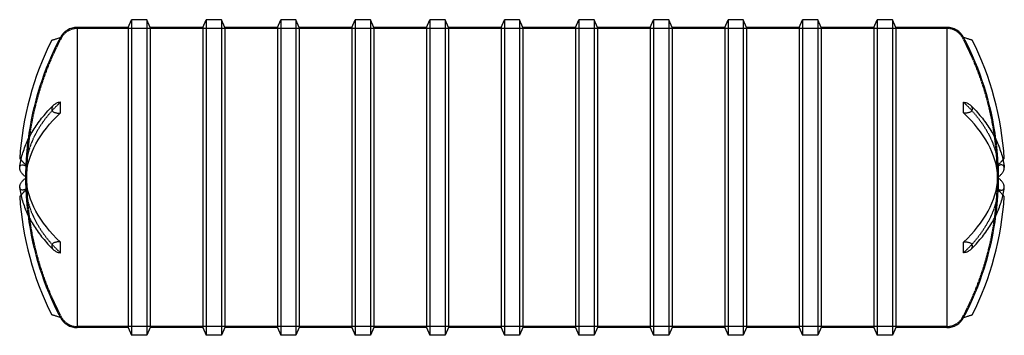
# Model space of a CAD drawing. Units: inches. Extents: x 692 to 1167, y 11 to 164.
import ezdxf

# ---------------------------------------------------------------- set-up
doc = ezdxf.new("R2010")
doc.units = ezdxf.units.IN
doc.header["$MEASUREMENT"] = 0
doc.linetypes.add('HIDDEN', pattern=[0.375, 0.25, -0.125])

msp = doc.modelspace()

# ---------------------------------------------------------------- linework, layer by layer
at = {"color": 0, "linetype": 'Continuous'}
for p, q in [((744.44, 159.8), (746.04, 163.55)), ((746.04, 163.55), (746.04, 11.05)), ((753.37, 163.55), (746.04, 163.55)), ((753.37, 163.55), (753.37, 11.05)), ((754.97, 159.8), (753.37, 163.55)), ((780.44, 159.8), (782.04, 163.55)), ((782.04, 163.55), (782.04, 11.05)), ((789.37, 163.55), (782.04, 163.55)), ((789.37, 163.55), (789.37, 11.05)), ((790.97, 159.8), (789.37, 163.55)), ((816.44, 159.8), (818.04, 163.55)), ((818.04, 163.55), (818.04, 11.05)), ((825.37, 163.55), (818.04, 163.55)), ((825.37, 163.55), (825.37, 11.05)), ((826.97, 159.8), (825.37, 163.55)), ((852.44, 159.8), (854.04, 163.55)), ((854.04, 163.55), (854.04, 11.05)), ((861.37, 163.55), (854.04, 163.55)), ((861.37, 163.55), (861.37, 11.05)), ((862.97, 159.8), (861.37, 163.55)), ((888.44, 159.8), (890.04, 163.55)), ((890.04, 163.55), (890.04, 11.05)), ((897.37, 163.55), (890.04, 163.55)), ((897.37, 163.55), (897.37, 11.05)), ((898.97, 159.8), (897.37, 163.55)), ((924.44, 159.8), (926.04, 163.55)), ((926.04, 163.55), (926.04, 11.05)), ((933.37, 163.55), (926.04, 163.55)), ((933.37, 163.55), (933.37, 11.05)), ((934.97, 159.8), (933.37, 163.55)), ((960.44, 159.8), (962.04, 163.55)), ((962.04, 163.55), (962.04, 11.05)), ((969.37, 163.55), (962.04, 163.55)), ((969.37, 163.55), (969.37, 11.05)), ((970.97, 159.8), (969.37, 163.55)), ((996.44, 159.8), (998.04, 163.55)), ((998.04, 163.55), (998.04, 11.05)), ((1005.37, 163.55), (998.04, 163.55)), ((1005.37, 163.55), (1005.37, 11.05)), ((1006.97, 159.8), (1005.37, 163.55)), ((1032.44, 159.8), (1034.04, 163.55)), ((1034.04, 163.55), (1034.04, 11.05)), ((1041.37, 163.55), (1034.04, 163.55)), ((1041.37, 163.55), (1041.37, 11.05)), ((1042.97, 159.8), (1041.37, 163.55)), ((1068.44, 159.8), (1070.04, 163.55)), ((1070.04, 163.55), (1070.04, 11.05)), ((1077.37, 163.55), (1070.04, 163.55)), ((1077.37, 163.55), (1077.37, 11.05)), ((1078.97, 159.8), (1077.37, 163.55)), ((1104.44, 159.8), (1106.04, 163.55)), ((1106.04, 163.55), (1106.04, 11.05)), ((1113.37, 163.55), (1106.04, 163.55)), ((1113.37, 163.55), (1113.37, 11.05)), ((1114.97, 159.8), (1113.37, 163.55)), ((719.71, 159.8), (719.71, 14.8)), ((719.71, 159.8), (719.71, 14.8)), ((744.44, 159.8), (719.71, 159.8)), ((744.44, 159.8), (744.44, 14.8)), ((754.97, 159.8), (754.97, 14.8)), ((780.44, 159.8), (754.97, 159.8)), ((780.44, 159.8), (780.44, 14.8)), ((790.97, 159.8), (790.97, 14.8)), ((816.44, 159.8), (790.97, 159.8)), ((816.44, 159.8), (816.44, 14.8)), ((826.97, 159.8), (826.97, 14.8)), ((852.44, 159.8), (826.97, 159.8)), ((852.44, 159.8), (852.44, 14.8)), ((862.97, 159.8), (862.97, 14.8)), ((888.44, 159.8), (862.97, 159.8)), ((888.44, 159.8), (888.44, 14.8)), ((898.97, 159.8), (898.97, 14.8)), ((924.44, 159.8), (898.97, 159.8)), ((924.44, 159.8), (924.44, 14.8)), ((934.97, 159.8), (934.97, 14.8)), ((960.44, 159.8), (934.97, 159.8)), ((960.44, 159.8), (960.44, 14.8)), ((970.97, 159.8), (970.97, 14.8)), ((996.44, 159.8), (970.97, 159.8)), ((996.44, 159.8), (996.44, 14.8)), ((1006.97, 159.8), (1006.97, 14.8)), ((1032.44, 159.8), (1006.97, 159.8)), ((1032.44, 159.8), (1032.44, 14.8)), ((1042.97, 159.8), (1042.97, 14.8)), ((1068.44, 159.8), (1042.97, 159.8)), ((1068.44, 159.8), (1068.44, 14.8)), ((1078.97, 159.8), (1078.97, 14.8)), ((1104.44, 159.8), (1078.97, 159.8)), ((1104.44, 159.8), (1104.44, 14.8)), ((1114.97, 159.8), (1114.97, 14.8)), ((1139.71, 159.8), (1114.97, 159.8)), ((744.44, 14.8), (719.71, 14.8)), ((744.44, 14.8), (746.04, 11.05)), ((754.97, 14.8), (753.37, 11.05)), ((780.44, 14.8), (754.97, 14.8)), ((780.44, 14.8), (782.04, 11.05)), ((790.97, 14.8), (789.37, 11.05)), ((816.44, 14.8), (790.97, 14.8)), ((816.44, 14.8), (818.04, 11.05)), ((826.97, 14.8), (825.37, 11.05)), ((852.44, 14.8), (826.97, 14.8)), ((852.44, 14.8), (854.04, 11.05)), ((862.97, 14.8), (861.37, 11.05)), ((888.44, 14.8), (862.97, 14.8)), ((888.44, 14.8), (890.04, 11.05)), ((898.97, 14.8), (897.37, 11.05)), ((924.44, 14.8), (898.97, 14.8)), ((924.44, 14.8), (926.04, 11.05)), ((934.97, 14.8), (933.37, 11.05)), ((960.44, 14.8), (934.97, 14.8)), ((960.44, 14.8), (962.04, 11.05)), ((970.97, 14.8), (969.37, 11.05)), ((996.44, 14.8), (970.97, 14.8)), ((996.44, 14.8), (998.04, 11.05)), ((1006.97, 14.8), (1005.37, 11.05)), ((1032.44, 14.8), (1006.97, 14.8)), ((1032.44, 14.8), (1034.04, 11.05)), ((1042.97, 14.8), (1041.37, 11.05)), ((1068.44, 14.8), (1042.97, 14.8)), ((1068.44, 14.8), (1070.04, 11.05)), ((1078.97, 14.8), (1077.37, 11.05)), ((1104.44, 14.8), (1078.97, 14.8)), ((1104.44, 14.8), (1106.04, 11.05)), ((1114.97, 14.8), (1113.37, 11.05)), ((1139.71, 14.8), (1114.97, 14.8)), ((753.37, 11.05), (746.04, 11.05)), ((789.37, 11.05), (782.04, 11.05)), ((825.37, 11.05), (818.04, 11.05)), ((861.37, 11.05), (854.04, 11.05)), ((897.37, 11.05), (890.04, 11.05)), ((933.37, 11.05), (926.04, 11.05)), ((969.37, 11.05), (962.04, 11.05)), ((1005.37, 11.05), (998.04, 11.05)), ((1041.37, 11.05), (1034.04, 11.05)), ((1077.37, 11.05), (1070.04, 11.05)), ((1113.37, 11.05), (1106.04, 11.05))]:
    msp.add_line(p, q, dxfattribs=at)
at = {"color": 252, "linetype": 'HIDDEN'}
for p, q in [((1139.71, 159.3), (719.71, 159.3)), ((1139.71, 15.3), (719.71, 15.3))]:
    msp.add_line(p, q, dxfattribs=at)
msp.add_line((1139.71, 159.8), (1139.71, 14.8))
at = {"color": 0, "linetype": 'Continuous'}
for centre, radius, start, end in [((719.71, 150.66), 9.14, 90, 152.0899), ((1139.71, 150.66), 9.14, 27.9101, 90), ((839.32, 87.3), 147.63, 153.2903, 176.4199), ((839.32, 87.3), 144.47, 152.1132, 172.7564), ((1020.09, 87.3), 144.47, 7.2436, 27.8868), ((1020.09, 87.3), 147.63, 3.5801, 26.7097), ((839.32, 87.3), 144.5, 179.8139, 180.1861), ((1020.09, 87.3), 144.5, 359.8139, 0.1861), ((839.32, 87.3), 147.63, 183.5801, 206.7097), ((1020.09, 87.3), 147.63, 333.2903, 356.4199), ((839.32, 87.3), 144.47, 187.2436, 207.8868), ((1020.09, 87.3), 144.47, 332.1132, 352.7564), ((719.71, 23.94), 9.14, 207.9101, 270), ((1139.71, 23.94), 9.14, 270, 332.0899)]:
    msp.add_arc(centre, radius, start, end, dxfattribs=at)
at = {"color": 252, "linetype": 'HIDDEN'}
for centre, radius, start, end in [((719.71, 150.66), 8.64, 90, 152.0899), ((1139.71, 150.66), 8.64, 27.9101, 90), ((839.32, 87.3), 144, 152.0899, 207.9101), ((1020.09, 87.3), 144, 332.0899, 27.9101), ((839.32, 87.3), 144.47, 172.7564, 177.6326), ((1020.09, 87.3), 144.47, 2.3674, 7.2436), ((839.32, 87.3), 144.5, 177.6203, 179.8139), ((1020.09, 87.3), 144.5, 0.1861, 2.3797), ((839.32, 87.3), 144.5, 180.1861, 182.3797), ((1020.09, 87.3), 144.5, 357.6203, 359.8139), ((839.32, 87.3), 144.47, 182.3674, 187.2436), ((1020.09, 87.3), 144.47, 352.7564, 357.6326), ((719.71, 23.94), 8.64, 207.9101, 270), ((1139.71, 23.94), 8.64, 270, 332.0899)]:
    msp.add_arc(centre, radius, start, end, dxfattribs=at)
for centre, major_axis, ratio, start_param, end_param in [((839.32, 89.89), (-144.47, 0), 0.5, -0.486717, -0.041319), ((764.13, 52.71), (42.71, -92.82), 0.586417, -2.265398, -2.206748), ((764.13, 121.89), (-42.71, -92.82), 0.586417, -0.934845, -0.876194), ((839.32, 84.7), (-144.47, 0), 0.5, 0.041319, 0.486717)]:
    msp.add_ellipse(centre, major_axis=major_axis, ratio=ratio, start_param=start_param, end_param=end_param, dxfattribs=at)
at = {"color": 252, "linetype": 'HIDDEN', "extrusion": (1.52238e-14, 8.6486e-17, -1)}
msp.add_ellipse((1020.09, 89.89), major_axis=(144.47, 0), ratio=0.5, start_param=-0.486717, end_param=-0.041319, dxfattribs=at)
at = {"color": 0, "linetype": 'Continuous', "extrusion": (1.52458e-14, -7.9213e-17, -1)}
msp.add_ellipse((839.32, 84.7), major_axis=(-144.47, 0), ratio=0.5, start_param=0.041319, end_param=0.486717, dxfattribs=at)
at = {"color": 0, "linetype": 'Continuous'}
for centre, start_param, end_param in [((1020.09, 84.7), 0.041319, 0.486717), ((1020.09, 89.89), -0.486717, -0.041319)]:
    msp.add_ellipse(centre, major_axis=(144.47, 0), ratio=0.5, start_param=start_param, end_param=end_param, dxfattribs=at)
at = {"color": 252, "linetype": 'HIDDEN', "extrusion": (1.51899e-14, 2.7401e-17, -1)}
msp.add_ellipse((1095.28, 52.71), major_axis=(-42.71, -92.82), ratio=0.586417, start_param=-2.265398, end_param=-2.206748, dxfattribs=at)
at = {"color": 0, "linetype": 'Continuous', "extrusion": (1.52238e-14, 8.6486e-17, -1)}
msp.add_ellipse((839.32, 89.89), major_axis=(-144.47, 0), ratio=0.5, start_param=-0.486717, end_param=-0.041319, dxfattribs=at)
at = {"color": 252, "linetype": 'HIDDEN', "extrusion": (1.52197e-14, 2.7401e-17, -1)}
msp.add_ellipse((1095.28, 121.89), major_axis=(42.71, -92.82), ratio=0.586417, start_param=-0.934845, end_param=-0.876194, dxfattribs=at)
at = {"color": 252, "linetype": 'HIDDEN', "extrusion": (1.52458e-14, -7.9213e-17, -1)}
msp.add_ellipse((1020.09, 84.7), major_axis=(144.47, 0), ratio=0.5, start_param=0.041319, end_param=0.486717, dxfattribs=at)
at = {"color": 0, "linetype": 'Continuous'}
for points, knots in [([(707.45, 153.65), (707.45, 153.65), (707.47, 153.66), (707.55, 153.68), (707.61, 153.7), (707.77, 153.75), (707.88, 153.78), (708.14, 153.87), (708.29, 153.91), (708.62, 154.01), (708.83, 154.08), (709.27, 154.21), (709.51, 154.29), (709.99, 154.43), (710.28, 154.52), (710.88, 154.71), (711.18, 154.8), (711.53, 154.91), (711.6, 154.93), (711.67, 154.95)], [21.600656, 21.600656, 21.600656, 21.600656, 22.098296, 22.098296, 22.595936, 22.595936, 23.188053, 23.188053, 23.78017, 23.78017, 24.507743, 24.507743, 25.235317, 25.235317, 26.102496, 26.102496, 26.969675, 26.969675, 27.186276, 27.186276, 27.186276, 27.186276]), ([(1151.96, 153.65), (1151.96, 153.65), (1151.94, 153.66), (1151.86, 153.68), (1151.8, 153.7), (1151.64, 153.75), (1151.53, 153.78), (1151.27, 153.87), (1151.12, 153.91), (1150.79, 154.01), (1150.58, 154.08), (1150.14, 154.21), (1149.9, 154.29), (1149.42, 154.43), (1149.13, 154.52), (1148.53, 154.71), (1148.23, 154.8), (1147.88, 154.91), (1147.81, 154.93), (1147.74, 154.95)], [21.600656, 21.600656, 21.600656, 21.600656, 22.098296, 22.098296, 22.595936, 22.595936, 23.188053, 23.188053, 23.78017, 23.78017, 24.507743, 24.507743, 25.235317, 25.235317, 26.102496, 26.102496, 26.969675, 26.969675, 27.186276, 27.186276, 27.186276, 27.186276]), ([(711.67, 123.72), (711.6, 123.71), (711.53, 123.7), (711.18, 123.65), (710.88, 123.58), (710.28, 123.41), (709.99, 123.29), (709.51, 123.07), (709.27, 122.95), (708.83, 122.66), (708.62, 122.5), (708.29, 122.21), (708.14, 122.06), (707.88, 121.73), (707.77, 121.56), (707.61, 121.25), (707.55, 121.09), (707.47, 120.78), (707.45, 120.62), (707.45, 120.48), (707.45, 120.33), (707.47, 120.18), (707.55, 119.89), (707.61, 119.75), (707.77, 119.49), (707.88, 119.35), (708.14, 119.11), (708.29, 119), (708.62, 118.81), (708.83, 118.71), (709.27, 118.57), (709.51, 118.51), (709.99, 118.44), (710.28, 118.42), (710.88, 118.42), (711.18, 118.45), (711.53, 118.5), (711.6, 118.52), (711.67, 118.53)], [16.015035, 16.015035, 16.015035, 16.015035, 16.231637, 16.231637, 17.098816, 17.098816, 17.965995, 17.965995, 18.693568, 18.693568, 19.421141, 19.421141, 20.013258, 20.013258, 20.605375, 20.605375, 21.103015, 21.103015, 21.600656, 21.600656, 21.600656, 22.098296, 22.098296, 22.595936, 22.595936, 23.188053, 23.188053, 23.78017, 23.78017, 24.507743, 24.507743, 25.235317, 25.235317, 26.102496, 26.102496, 26.969675, 26.969675, 27.186276, 27.186276, 27.186276, 27.186276]), ([(1147.74, 123.72), (1147.81, 123.71), (1147.88, 123.7), (1148.23, 123.65), (1148.53, 123.58), (1149.13, 123.41), (1149.42, 123.29), (1149.9, 123.07), (1150.14, 122.95), (1150.58, 122.66), (1150.79, 122.5), (1151.12, 122.21), (1151.27, 122.06), (1151.53, 121.73), (1151.64, 121.56), (1151.8, 121.25), (1151.86, 121.09), (1151.94, 120.78), (1151.96, 120.62), (1151.96, 120.48), (1151.96, 120.33), (1151.94, 120.18), (1151.86, 119.89), (1151.8, 119.75), (1151.64, 119.49), (1151.53, 119.35), (1151.27, 119.11), (1151.12, 119), (1150.79, 118.81), (1150.58, 118.71), (1150.14, 118.57), (1149.9, 118.51), (1149.42, 118.44), (1149.13, 118.42), (1148.53, 118.42), (1148.23, 118.45), (1147.88, 118.5), (1147.81, 118.52), (1147.74, 118.53)], [16.015035, 16.015035, 16.015035, 16.015035, 16.231637, 16.231637, 17.098816, 17.098816, 17.965995, 17.965995, 18.693568, 18.693568, 19.421141, 19.421141, 20.013258, 20.013258, 20.605375, 20.605375, 21.103015, 21.103015, 21.600656, 21.600656, 21.600656, 22.098296, 22.098296, 22.595936, 22.595936, 23.188053, 23.188053, 23.78017, 23.78017, 24.507743, 24.507743, 25.235317, 25.235317, 26.102496, 26.102496, 26.969675, 26.969675, 27.186276, 27.186276, 27.186276, 27.186276]), ([(692, 92.18), (692.26, 94.3), (692.7, 96.42), (693.92, 100.6), (694.69, 102.68), (696.57, 106.77), (697.67, 108.79), (700.19, 112.75), (701.6, 114.7), (704.73, 118.52), (706.44, 120.39), (708.3, 122.21)], [3.2039651, 3.2039651, 3.2039651, 3.2039651, 3.285562, 3.285562, 3.367159, 3.367159, 3.4487559, 3.4487559, 3.5303529, 3.5303529, 3.6119498, 3.6119498, 3.6119498, 3.6119498]), ([(1151.11, 122.21), (1152.97, 120.39), (1154.68, 118.52), (1157.81, 114.7), (1159.22, 112.75), (1161.74, 108.79), (1162.84, 106.77), (1164.72, 102.68), (1165.49, 100.6), (1166.71, 96.42), (1167.15, 94.3), (1167.41, 92.18)], [5.8128281, 5.8128281, 5.8128281, 5.8128281, 5.8944251, 5.8944251, 5.976022, 5.976022, 6.057619, 6.057619, 6.139216, 6.139216, 6.2208129, 6.2208129, 6.2208129, 6.2208129]), ([(692.63, 95.82), (692.54, 95.91), (692.46, 96), (692.29, 96.19), (692.21, 96.27), (692.1, 96.39), (692.06, 96.44), (692, 96.5), (691.98, 96.52), (691.98, 96.52)], [19.531611, 19.531611, 19.531611, 19.531611, 20.013258, 20.013258, 20.605375, 20.605375, 21.103015, 21.103015, 21.600656, 21.600656, 21.600656, 21.600656]), ([(1166.78, 95.82), (1166.87, 95.91), (1166.95, 96), (1167.12, 96.19), (1167.2, 96.27), (1167.31, 96.39), (1167.35, 96.44), (1167.41, 96.5), (1167.43, 96.52), (1167.43, 96.52)], [19.531611, 19.531611, 19.531611, 19.531611, 20.013258, 20.013258, 20.605375, 20.605375, 21.103015, 21.103015, 21.600656, 21.600656, 21.600656, 21.600656]), ([(694.97, 87.69), (694.92, 87.71), (694.87, 87.74), (694.63, 87.87), (694.42, 88.01), (693.99, 88.32), (693.78, 88.5), (693.44, 88.84), (693.28, 89.02), (692.96, 89.4), (692.81, 89.61), (692.58, 89.98), (692.47, 90.17), (692.29, 90.55), (692.21, 90.75), (692.1, 91.1), (692.06, 91.27), (692, 91.6), (691.98, 91.76), (691.98, 91.91), (691.98, 92), (691.99, 92.09), (692, 92.18)], [16.0156, 16.0156, 16.0156, 16.0156, 16.231637, 16.231637, 17.098816, 17.098816, 17.965995, 17.965995, 18.693568, 18.693568, 19.421141, 19.421141, 20.013258, 20.013258, 20.605375, 20.605375, 21.103015, 21.103015, 21.600656, 21.600656, 21.600656, 21.910533, 21.910533, 21.910533, 21.910533]), ([(1164.44, 87.69), (1164.49, 87.71), (1164.54, 87.74), (1164.78, 87.87), (1164.99, 88.01), (1165.42, 88.32), (1165.63, 88.5), (1165.97, 88.84), (1166.13, 89.02), (1166.45, 89.4), (1166.6, 89.61), (1166.83, 89.98), (1166.94, 90.17), (1167.12, 90.55), (1167.2, 90.75), (1167.31, 91.1), (1167.35, 91.27), (1167.41, 91.6), (1167.43, 91.76), (1167.43, 91.91), (1167.43, 92), (1167.42, 92.09), (1167.41, 92.18)], [16.0156, 16.0156, 16.0156, 16.0156, 16.231637, 16.231637, 17.098816, 17.098816, 17.965995, 17.965995, 18.693568, 18.693568, 19.421141, 19.421141, 20.013258, 20.013258, 20.605375, 20.605375, 21.103015, 21.103015, 21.600656, 21.600656, 21.600656, 21.910533, 21.910533, 21.910533, 21.910533]), ([(692, 82.42), (691.99, 82.51), (691.98, 82.6), (691.98, 82.69), (691.98, 82.83), (692, 83), (692.06, 83.33), (692.1, 83.5), (692.21, 83.84), (692.29, 84.04), (692.47, 84.43), (692.58, 84.62), (692.81, 84.99), (692.96, 85.19), (693.28, 85.58), (693.44, 85.76), (693.78, 86.1), (693.99, 86.28), (694.42, 86.59), (694.63, 86.73), (694.87, 86.86), (694.92, 86.88), (694.97, 86.91)], [21.290778, 21.290778, 21.290778, 21.290778, 21.600656, 21.600656, 21.600656, 22.098296, 22.098296, 22.595936, 22.595936, 23.188053, 23.188053, 23.78017, 23.78017, 24.507743, 24.507743, 25.235317, 25.235317, 26.102496, 26.102496, 26.969675, 26.969675, 27.185711, 27.185711, 27.185711, 27.185711]), ([(1167.41, 82.42), (1167.42, 82.51), (1167.43, 82.6), (1167.43, 82.69), (1167.43, 82.83), (1167.41, 83), (1167.35, 83.33), (1167.31, 83.5), (1167.2, 83.84), (1167.12, 84.04), (1166.94, 84.43), (1166.83, 84.62), (1166.6, 84.99), (1166.45, 85.19), (1166.13, 85.58), (1165.97, 85.76), (1165.63, 86.1), (1165.42, 86.28), (1164.99, 86.59), (1164.78, 86.73), (1164.54, 86.86), (1164.49, 86.88), (1164.44, 86.91)], [21.290778, 21.290778, 21.290778, 21.290778, 21.600656, 21.600656, 21.600656, 22.098296, 22.098296, 22.595936, 22.595936, 23.188053, 23.188053, 23.78017, 23.78017, 24.507743, 24.507743, 25.235317, 25.235317, 26.102496, 26.102496, 26.969675, 26.969675, 27.185711, 27.185711, 27.185711, 27.185711]), ([(692, 82.42), (692.26, 80.3), (692.7, 78.18), (693.92, 73.99), (694.69, 71.92), (696.57, 67.83), (697.67, 65.81), (700.19, 61.85), (701.6, 59.9), (704.73, 56.08), (706.44, 54.21), (708.3, 52.39)], [3.2039651, 3.2039651, 3.2039651, 3.2039651, 3.285562, 3.285562, 3.367159, 3.367159, 3.4487559, 3.4487559, 3.5303529, 3.5303529, 3.6119498, 3.6119498, 3.6119498, 3.6119498]), ([(1151.11, 52.39), (1152.97, 54.21), (1154.68, 56.08), (1157.81, 59.9), (1159.22, 61.85), (1161.74, 65.81), (1162.84, 67.83), (1164.72, 71.92), (1165.49, 73.99), (1166.71, 78.18), (1167.15, 80.3), (1167.41, 82.42)], [5.8128281, 5.8128281, 5.8128281, 5.8128281, 5.8944251, 5.8944251, 5.976022, 5.976022, 6.057619, 6.057619, 6.139216, 6.139216, 6.2208129, 6.2208129, 6.2208129, 6.2208129]), ([(691.98, 78.08), (691.98, 78.08), (692, 78.1), (692.06, 78.16), (692.1, 78.21), (692.21, 78.33), (692.29, 78.41), (692.46, 78.6), (692.54, 78.69), (692.63, 78.78)], [21.600656, 21.600656, 21.600656, 21.600656, 22.098296, 22.098296, 22.595936, 22.595936, 23.188053, 23.188053, 23.6697, 23.6697, 23.6697, 23.6697]), ([(1167.43, 78.08), (1167.43, 78.08), (1167.41, 78.1), (1167.35, 78.16), (1167.31, 78.21), (1167.2, 78.33), (1167.12, 78.41), (1166.95, 78.6), (1166.87, 78.69), (1166.78, 78.78)], [21.600656, 21.600656, 21.600656, 21.600656, 22.098296, 22.098296, 22.595936, 22.595936, 23.188053, 23.188053, 23.6697, 23.6697, 23.6697, 23.6697]), ([(711.67, 56.07), (711.6, 56.08), (711.53, 56.09), (711.18, 56.15), (710.88, 56.17), (710.28, 56.18), (709.99, 56.16), (709.51, 56.09), (709.27, 56.03), (708.83, 55.88), (708.62, 55.79), (708.29, 55.6), (708.14, 55.49), (707.88, 55.24), (707.77, 55.11), (707.61, 54.85), (707.55, 54.71), (707.47, 54.42), (707.45, 54.27), (707.45, 54.12), (707.45, 53.98), (707.47, 53.82), (707.55, 53.5), (707.61, 53.35), (707.77, 53.04), (707.88, 52.87), (708.14, 52.54), (708.29, 52.39), (708.62, 52.1), (708.83, 51.94), (709.27, 51.65), (709.51, 51.53), (709.99, 51.3), (710.28, 51.19), (710.88, 51.02), (711.18, 50.95), (711.53, 50.9), (711.6, 50.89), (711.67, 50.88)], [16.015035, 16.015035, 16.015035, 16.015035, 16.231637, 16.231637, 17.098816, 17.098816, 17.965995, 17.965995, 18.693568, 18.693568, 19.421141, 19.421141, 20.013258, 20.013258, 20.605375, 20.605375, 21.103015, 21.103015, 21.600656, 21.600656, 21.600656, 22.098296, 22.098296, 22.595936, 22.595936, 23.188053, 23.188053, 23.78017, 23.78017, 24.507743, 24.507743, 25.235317, 25.235317, 26.102496, 26.102496, 26.969675, 26.969675, 27.186276, 27.186276, 27.186276, 27.186276]), ([(1147.74, 56.07), (1147.81, 56.08), (1147.88, 56.09), (1148.23, 56.15), (1148.53, 56.17), (1149.13, 56.18), (1149.42, 56.16), (1149.9, 56.09), (1150.14, 56.03), (1150.58, 55.88), (1150.79, 55.79), (1151.12, 55.6), (1151.27, 55.49), (1151.53, 55.24), (1151.64, 55.11), (1151.8, 54.85), (1151.86, 54.71), (1151.94, 54.42), (1151.96, 54.27), (1151.96, 54.12), (1151.96, 53.98), (1151.94, 53.82), (1151.86, 53.5), (1151.8, 53.35), (1151.64, 53.04), (1151.53, 52.87), (1151.27, 52.54), (1151.12, 52.39), (1150.79, 52.1), (1150.58, 51.94), (1150.14, 51.65), (1149.9, 51.53), (1149.42, 51.3), (1149.13, 51.19), (1148.53, 51.02), (1148.23, 50.95), (1147.88, 50.9), (1147.81, 50.89), (1147.74, 50.88)], [16.015035, 16.015035, 16.015035, 16.015035, 16.231637, 16.231637, 17.098816, 17.098816, 17.965995, 17.965995, 18.693568, 18.693568, 19.421141, 19.421141, 20.013258, 20.013258, 20.605375, 20.605375, 21.103015, 21.103015, 21.600656, 21.600656, 21.600656, 22.098296, 22.098296, 22.595936, 22.595936, 23.188053, 23.188053, 23.78017, 23.78017, 24.507743, 24.507743, 25.235317, 25.235317, 26.102496, 26.102496, 26.969675, 26.969675, 27.186276, 27.186276, 27.186276, 27.186276]), ([(711.67, 19.65), (711.6, 19.67), (711.53, 19.69), (711.18, 19.8), (710.88, 19.89), (710.28, 20.07), (709.99, 20.16), (709.51, 20.31), (709.27, 20.38), (708.83, 20.52), (708.62, 20.59), (708.29, 20.69), (708.14, 20.73), (707.88, 20.81), (707.77, 20.85), (707.61, 20.9), (707.55, 20.91), (707.47, 20.94), (707.45, 20.95), (707.45, 20.95)], [16.015035, 16.015035, 16.015035, 16.015035, 16.231637, 16.231637, 17.098816, 17.098816, 17.965995, 17.965995, 18.693568, 18.693568, 19.421141, 19.421141, 20.013258, 20.013258, 20.605375, 20.605375, 21.103015, 21.103015, 21.600656, 21.600656, 21.600656, 21.600656]), ([(1147.74, 19.65), (1147.81, 19.67), (1147.88, 19.69), (1148.23, 19.8), (1148.53, 19.89), (1149.13, 20.07), (1149.42, 20.16), (1149.9, 20.31), (1150.14, 20.38), (1150.58, 20.52), (1150.79, 20.59), (1151.12, 20.69), (1151.27, 20.73), (1151.53, 20.81), (1151.64, 20.85), (1151.8, 20.9), (1151.86, 20.91), (1151.94, 20.94), (1151.96, 20.95), (1151.96, 20.95)], [16.015035, 16.015035, 16.015035, 16.015035, 16.231637, 16.231637, 17.098816, 17.098816, 17.965995, 17.965995, 18.693568, 18.693568, 19.421141, 19.421141, 20.013258, 20.013258, 20.605375, 20.605375, 21.103015, 21.103015, 21.600656, 21.600656, 21.600656, 21.600656])]:
    msp.add_open_spline(points, degree=3, knots=knots, dxfattribs=at)
for points in [[(711.63, 154.87), (711.64, 154.9), (711.66, 154.92), (711.67, 154.95)], [(1147.78, 154.87), (1147.77, 154.9), (1147.75, 154.92), (1147.74, 154.95)], [(711.63, 121.12), (711.63, 121.96), (711.64, 122.83), (711.67, 123.72)], [(1147.78, 121.12), (1147.78, 121.96), (1147.77, 122.83), (1147.74, 123.72)], [(711.67, 118.53), (711.64, 119.41), (711.63, 120.28), (711.63, 121.12)], [(1147.74, 118.53), (1147.77, 119.41), (1147.78, 120.28), (1147.78, 121.12)], [(711.63, 118.49), (711.64, 118.5), (711.66, 118.52), (711.67, 118.53)], [(1147.78, 118.49), (1147.77, 118.5), (1147.75, 118.52), (1147.74, 118.53)], [(711.67, 56.07), (711.66, 56.08), (711.64, 56.09), (711.63, 56.11)], [(711.63, 53.48), (711.63, 54.32), (711.64, 55.18), (711.67, 56.07)], [(711.67, 50.88), (711.64, 51.77), (711.63, 52.64), (711.63, 53.48)], [(1147.74, 56.07), (1147.75, 56.08), (1147.77, 56.09), (1147.78, 56.11)], [(1147.78, 53.48), (1147.78, 54.32), (1147.77, 55.18), (1147.74, 56.07)], [(1147.74, 50.88), (1147.77, 51.77), (1147.78, 52.64), (1147.78, 53.48)], [(711.67, 19.65), (711.66, 19.67), (711.64, 19.7), (711.63, 19.73)], [(1147.74, 19.65), (1147.75, 19.67), (1147.77, 19.7), (1147.78, 19.73)]]:
    msp.add_open_spline(points, degree=3, dxfattribs=at)
at = {"color": 252, "linetype": 'HIDDEN'}
for points in [[(711.67, 123.72), (711.66, 123.71), (711.64, 123.69), (711.63, 123.68)], [(1147.74, 123.72), (1147.75, 123.71), (1147.77, 123.69), (1147.78, 123.68)], [(711.63, 50.92), (711.64, 50.91), (711.66, 50.89), (711.67, 50.88)], [(1147.78, 50.92), (1147.77, 50.91), (1147.75, 50.89), (1147.74, 50.88)]]:
    msp.add_open_spline(points, degree=3, dxfattribs=at)
for points, knots in [([(694.97, 93.27), (694.92, 93.32), (694.87, 93.38), (694.63, 93.64), (694.42, 93.87), (693.99, 94.33), (693.78, 94.56), (693.44, 94.93), (693.28, 95.11), (692.96, 95.46), (692.81, 95.62), (692.66, 95.78), (692.65, 95.8), (692.63, 95.82)], [16.0156, 16.0156, 16.0156, 16.0156, 16.231637, 16.231637, 17.098816, 17.098816, 17.965995, 17.965995, 18.693568, 18.693568, 19.421141, 19.421141, 19.531611, 19.531611, 19.531611, 19.531611]), ([(1164.44, 93.27), (1164.49, 93.32), (1164.54, 93.38), (1164.78, 93.64), (1164.99, 93.87), (1165.42, 94.33), (1165.63, 94.56), (1165.97, 94.93), (1166.13, 95.11), (1166.45, 95.46), (1166.6, 95.62), (1166.75, 95.78), (1166.76, 95.8), (1166.78, 95.82)], [16.0156, 16.0156, 16.0156, 16.0156, 16.231637, 16.231637, 17.098816, 17.098816, 17.965995, 17.965995, 18.693568, 18.693568, 19.421141, 19.421141, 19.531611, 19.531611, 19.531611, 19.531611]), ([(692, 92.18), (692.01, 92.23), (692.02, 92.29), (692.06, 92.47), (692.1, 92.6), (692.21, 92.82), (692.29, 92.93), (692.47, 93.12), (692.58, 93.19), (692.81, 93.31), (692.96, 93.35), (693.28, 93.4), (693.44, 93.39), (693.78, 93.36), (693.99, 93.31), (694.42, 93.17), (694.63, 93.07), (694.87, 92.94), (694.92, 92.91), (694.97, 92.88)], [21.910533, 21.910533, 21.910533, 21.910533, 22.098296, 22.098296, 22.595936, 22.595936, 23.188053, 23.188053, 23.78017, 23.78017, 24.507743, 24.507743, 25.235317, 25.235317, 26.102496, 26.102496, 26.969675, 26.969675, 27.185711, 27.185711, 27.185711, 27.185711]), ([(1167.41, 92.18), (1167.4, 92.23), (1167.39, 92.29), (1167.35, 92.47), (1167.31, 92.6), (1167.2, 92.82), (1167.12, 92.93), (1166.94, 93.12), (1166.83, 93.19), (1166.6, 93.31), (1166.45, 93.35), (1166.13, 93.4), (1165.97, 93.39), (1165.63, 93.36), (1165.42, 93.31), (1164.99, 93.17), (1164.78, 93.07), (1164.54, 92.94), (1164.49, 92.91), (1164.44, 92.88)], [21.910533, 21.910533, 21.910533, 21.910533, 22.098296, 22.098296, 22.595936, 22.595936, 23.188053, 23.188053, 23.78017, 23.78017, 24.507743, 24.507743, 25.235317, 25.235317, 26.102496, 26.102496, 26.969675, 26.969675, 27.185711, 27.185711, 27.185711, 27.185711]), ([(694.97, 81.72), (694.92, 81.69), (694.87, 81.66), (694.63, 81.53), (694.42, 81.43), (693.99, 81.29), (693.78, 81.24), (693.44, 81.2), (693.28, 81.2), (692.96, 81.25), (692.81, 81.29), (692.58, 81.41), (692.47, 81.48), (692.29, 81.67), (692.21, 81.78), (692.1, 82), (692.06, 82.13), (692.02, 82.31), (692.01, 82.37), (692, 82.42)], [16.0156, 16.0156, 16.0156, 16.0156, 16.231637, 16.231637, 17.098816, 17.098816, 17.965995, 17.965995, 18.693568, 18.693568, 19.421141, 19.421141, 20.013258, 20.013258, 20.605375, 20.605375, 21.103015, 21.103015, 21.290778, 21.290778, 21.290778, 21.290778]), ([(692.63, 78.78), (692.65, 78.8), (692.66, 78.82), (692.81, 78.98), (692.96, 79.14), (693.28, 79.49), (693.44, 79.67), (693.78, 80.04), (693.99, 80.26), (694.42, 80.72), (694.63, 80.96), (694.87, 81.22), (694.92, 81.28), (694.97, 81.33)], [23.6697, 23.6697, 23.6697, 23.6697, 23.78017, 23.78017, 24.507743, 24.507743, 25.235317, 25.235317, 26.102496, 26.102496, 26.969675, 26.969675, 27.185711, 27.185711, 27.185711, 27.185711]), ([(1164.44, 81.72), (1164.49, 81.69), (1164.54, 81.66), (1164.78, 81.53), (1164.99, 81.43), (1165.42, 81.29), (1165.63, 81.24), (1165.97, 81.2), (1166.13, 81.2), (1166.45, 81.25), (1166.6, 81.29), (1166.83, 81.41), (1166.94, 81.48), (1167.12, 81.67), (1167.2, 81.78), (1167.31, 82), (1167.35, 82.13), (1167.39, 82.31), (1167.4, 82.37), (1167.41, 82.42)], [16.0156, 16.0156, 16.0156, 16.0156, 16.231637, 16.231637, 17.098816, 17.098816, 17.965995, 17.965995, 18.693568, 18.693568, 19.421141, 19.421141, 20.013258, 20.013258, 20.605375, 20.605375, 21.103015, 21.103015, 21.290778, 21.290778, 21.290778, 21.290778]), ([(1166.78, 78.78), (1166.76, 78.8), (1166.75, 78.82), (1166.6, 78.98), (1166.45, 79.14), (1166.13, 79.49), (1165.97, 79.67), (1165.63, 80.04), (1165.42, 80.26), (1164.99, 80.72), (1164.78, 80.96), (1164.54, 81.22), (1164.49, 81.28), (1164.44, 81.33)], [23.6697, 23.6697, 23.6697, 23.6697, 23.78017, 23.78017, 24.507743, 24.507743, 25.235317, 25.235317, 26.102496, 26.102496, 26.969675, 26.969675, 27.185711, 27.185711, 27.185711, 27.185711])]:
    msp.add_open_spline(points, degree=3, knots=knots, dxfattribs=at)

doc.saveas('drawing.dxf')
